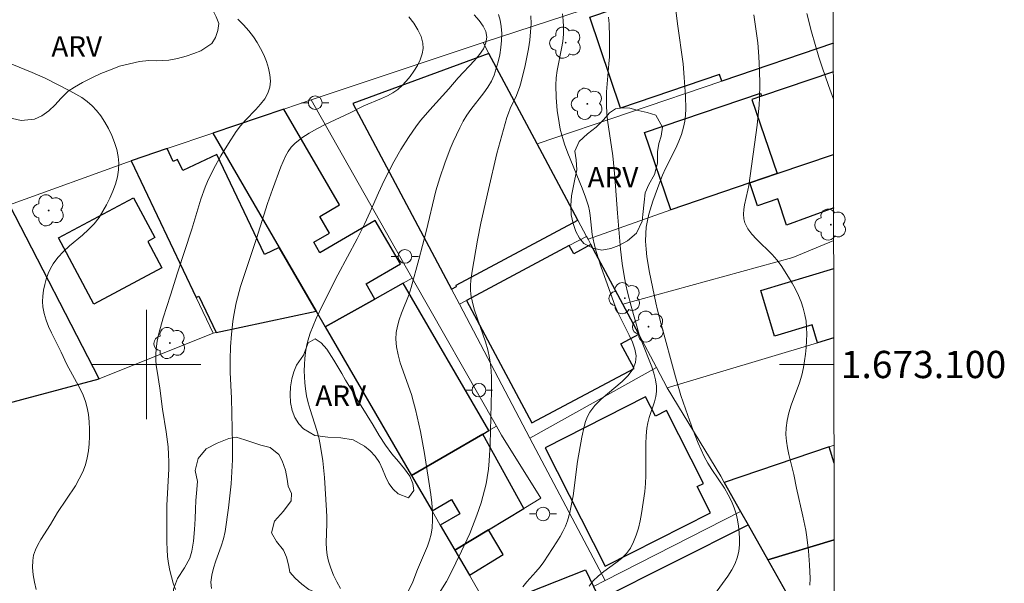
# Model space of a CAD drawing. Units: metres. Extents: x 279252 to 279768, y 1672673 to 1673238.
# Drawn here: x 279691 to 279763, y 1673084 to 1673125 of the extents above; entities that cross this region are included whole.
import ezdxf
from ezdxf.enums import TextEntityAlignment as Align

# ---------------------------------------------------------------- set-up
doc = ezdxf.new("R2010")
doc.units = ezdxf.units.M
doc.header["$MEASUREMENT"] = 0
for name, color, linetype, lineweight, true_color in [('Arvores_Isoladas', 7, 'Continuous', 18, 0x00ff33), ('Curvas_Intermediarias', 7, 'Continuous', 9, 0x783c14), ('Curvas_Mestras', 7, 'Continuous', 20, 0x783c14), ('Topon_Vegetacao', 7, 'Continuous', 9, 0x00ff33), ('Vegetacao', 7, 'Orla8', 9, 0x00ff33)]:
    doc.layers.add(name, color=color, linetype=linetype, lineweight=lineweight, true_color=true_color)
for name, color, linetype, lineweight in [('Cerca', 8, 'Cerca', 20), ('Edificacoes', 7, 'Continuous', 30), ('Malha_Coordenadas', 7, 'Continuous', 15), ('Muro_Grade', 8, 'Continuous', 20), ('Poste', 7, 'Continuous', 9)]:
    doc.layers.add(name, color=color, linetype=linetype, lineweight=lineweight)
doc.styles.add('Arial', font='arial.ttf', dxfattribs={"height": 1.5})
doc.styles.get("Standard").update_dxf_attribs({"font": 'arial.ttf'})
doc.linetypes.add('Cerca', pattern='A,10,0,["X",Standard,S=1,R=0,X=0,Y=-0.5],0.1', length=10.1)
doc.linetypes.add('Orla8', pattern='A,6,-0.5,["V",Standard,S=1,R=0,X=-0.5,Y=-1],-0.5,6,-0.5,["V",Standard,S=1,R=0,X=-0.5,Y=-1],-0.5', length=14)

# ---------------------------------------------------------------- blocks, each defined once
blk = doc.blocks.new('Poste')
at = {"layer": 'Poste'}
for points in [[(-0.5, 0), (-1, 0)], [(0.5, 0), (1, 0)]]:
    blk.add_lwpolyline(points, dxfattribs=at)
blk.add_lwpolyline([(0, 0.5, 1), (0, -0.5, 1)], format="xyb", close=True, dxfattribs=at)
blk = doc.blocks.new('Arvore')
at = {"layer": 'Arvores_Isoladas'}
blk.add_lwpolyline([(-0.718, 0.493, 0.872324), (-0.722, -0.551, 0.862983), (0.284, -0.827, 0.900105), (0.89, 0.029, 0.863155), (0.262, 0.861, 0.882486)], format="xyb", close=True, dxfattribs=at)
blk.add_circle((0, 0), 0.0286, dxfattribs=at)

msp = doc.modelspace()

# ---------------------------------------------------------------- linework, layer by layer
at = {"layer": 'Cerca', "flags": 128}
for points in [[(279712.435, 1673103.91), (279709.729, 1673108.571), (279704.862, 1673116.956)], [(279732.374, 1673109.186), (279738.433, 1673111.349)]]:
    msp.add_lwpolyline(points, dxfattribs=at)
at = {"layer": 'Curvas_Intermediarias', "flags": 128}
for points, elevation in [([(279741.641, 1673083.137), (279742.617, 1673084.487), (279742.908, 1673084.943), (279743.15, 1673085.411), (279743.327, 1673085.898), (279743.419, 1673086.322), (279743.47, 1673086.766), (279743.483, 1673087.223), (279743.462, 1673087.686), (279743.409, 1673088.149), (279743.329, 1673088.607), (279743.223, 1673089.052), (279743.096, 1673089.478), (279742.9, 1673089.973), (279742.654, 1673090.452), (279742.372, 1673090.92), (279741.447, 1673092.303), (279741.157, 1673092.773), (279740.899, 1673093.255), (279740.455, 1673094.238), (279740.051, 1673095.242), (279739.678, 1673096.259), (279739.177, 1673097.728), (279738.78, 1673099.084), (279737.725, 1673102.962), (279737.459, 1673103.994), (279737.34, 1673104.512), (279736.884, 1673106.742), (279736.692, 1673107.889), (279736.629, 1673108.461), (279736.596, 1673109.03), (279736.601, 1673109.596), (279736.645, 1673110.074), (279736.726, 1673110.55), (279736.837, 1673111.026), (279737.127, 1673111.97), (279737.627, 1673113.363), (279737.83, 1673113.874), (279738.062, 1673114.376), (279738.811, 1673115.863), (279739.038, 1673116.363), (279739.232, 1673116.87), (279739.381, 1673117.388), (279739.464, 1673117.83), (279739.514, 1673118.281), (279739.535, 1673118.738), (279739.518, 1673119.665), (279739.428, 1673121.051), (279739.34, 1673122.035), (279738.921, 1673124.979), (279738.591, 1673127.775)], 38), ([(279724.035, 1673125.634), (279724.395, 1673125.225), (279724.687, 1673124.815), (279724.884, 1673124.404), (279724.958, 1673123.995), (279724.891, 1673123.574), (279724.7, 1673123.148), (279724.414, 1673122.72), (279724.058, 1673122.291), (279722.855, 1673121.018), (279722.173, 1673120.207), (279720.783, 1673118.681), (279720.112, 1673117.902), (279719.8, 1673117.494), (279719.212, 1673116.639), (279718.661, 1673115.754), (279718.142, 1673114.849), (279717.421, 1673113.488), (279717.004, 1673112.577), (279716.409, 1673111.195), (279715.989, 1673110.285), (279715.441, 1673109.218), (279714.026, 1673106.573), (279712.958, 1673104.446), (279712.446, 1673103.376), (279712.217, 1673102.834), (279712.014, 1673102.286), (279711.845, 1673101.731), (279711.745, 1673101.308), (279711.67, 1673100.875), (279711.617, 1673100.435), (279711.586, 1673099.991), (279711.576, 1673099.545), (279711.612, 1673098.659), (279711.655, 1673098.224), (279711.74, 1673097.709), (279711.862, 1673097.197), (279712.01, 1673096.689), (279712.5, 1673095.166), (279712.64, 1673094.654), (279712.75, 1673094.138), (279712.924, 1673092.935), (279713.045, 1673091.721), (279713.215, 1673089.285), (279713.231, 1673088.819), (279713.224, 1673088.348), (279713.177, 1673086.933), (279713.193, 1673086.47), (279713.245, 1673086.017), (279713.344, 1673085.576), (279713.515, 1673085.064), (279713.723, 1673084.559), (279713.963, 1673084.061), (279714.228, 1673083.57)], 33), ([(279718.859, 1673082.666), (279719.534, 1673084.069), (279719.877, 1673084.96), (279720.614, 1673086.691), (279720.764, 1673087.127), (279720.878, 1673087.568), (279720.946, 1673088.015), (279720.977, 1673088.621), (279720.966, 1673089.233), (279720.923, 1673089.85), (279720.853, 1673090.469), (279720.388, 1673093.482), (279720.083, 1673095.095), (279719.722, 1673096.696), (279719.593, 1673097.228), (279719.429, 1673097.811), (279718.611, 1673100.131), (279718.447, 1673100.709), (279718.332, 1673101.287), (279718.282, 1673101.866), (279718.309, 1673102.338), (279718.398, 1673102.809), (279718.535, 1673103.28), (279718.705, 1673103.751), (279719.263, 1673105.164), (279719.415, 1673105.637), (279719.978, 1673107.686), (279720.517, 1673109.741), (279721.215, 1673112.721), (279721.502, 1673113.697), (279721.872, 1673114.758), (279722.278, 1673115.81), (279722.496, 1673116.33), (279722.968, 1673117.35), (279723.223, 1673117.849), (279723.483, 1673118.285), (279723.78, 1673118.704), (279724.741, 1673119.925), (279725.034, 1673120.341), (279725.289, 1673120.77), (279725.491, 1673121.221), (279725.651, 1673121.697), (279725.79, 1673122.197), (279725.903, 1673122.711), (279725.987, 1673123.234), (279726.036, 1673123.757), (279726.048, 1673124.273), (279726.017, 1673124.774), (279725.939, 1673125.253), (279725.814, 1673125.655)], 34), ([(279727.585, 1673083.688), (279727.883, 1673084.055), (279728.547, 1673084.791), (279728.862, 1673085.162), (279729.13, 1673085.538), (279730.099, 1673087.005), (279730.328, 1673087.378), (279730.538, 1673087.758), (279730.722, 1673088.148), (279730.873, 1673088.548), (279731.042, 1673089.145), (279731.174, 1673089.755), (279731.277, 1673090.374), (279731.609, 1673092.887), (279731.922, 1673094.677), (279732.082, 1673095.452), (279732.192, 1673095.824), (279732.332, 1673096.179), (279732.51, 1673096.512), (279732.883, 1673097.003), (279733.343, 1673097.462), (279734.874, 1673098.758), (279735.311, 1673099.198), (279735.649, 1673099.66), (279735.852, 1673100.155), (279735.891, 1673100.625), (279735.808, 1673101.118), (279735.634, 1673101.63), (279735.394, 1673102.154), (279734.573, 1673103.753), (279734.359, 1673104.276), (279733.345, 1673107.124), (279732.978, 1673108.272), (279732.815, 1673108.852), (279732.739, 1673109.191), (279732.686, 1673109.536), (279732.543, 1673110.932), (279732.484, 1673111.275), (279732.401, 1673111.612), (279732.186, 1673112.269), (279731.943, 1673112.918), (279730.887, 1673115.493), (279730.654, 1673116.145), (279730.456, 1673116.805), (279730.344, 1673117.254), (279730.249, 1673117.709), (279730.108, 1673118.633), (279730.03, 1673119.564), (279730.014, 1673120.491), (279730.048, 1673121.024), (279730.123, 1673121.558), (279730.44, 1673123.158), (279730.527, 1673123.689), (279730.581, 1673124.219), (279730.586, 1673124.747), (279730.554, 1673125.228), (279730.5, 1673125.716)], 36), ([(279748.634, 1673083.813), (279748.646, 1673084.314), (279748.614, 1673085.322), (279748.528, 1673086.33), (279748.41, 1673087.33), (279748.332, 1673087.849), (279748.129, 1673088.881), (279747.657, 1673090.937), (279747.45, 1673091.939), (279747.092, 1673093.404), (279746.991, 1673093.892), (279746.916, 1673094.379), (279746.878, 1673094.864), (279746.886, 1673095.345), (279746.962, 1673095.904), (279747.096, 1673096.459), (279747.272, 1673097.01), (279747.872, 1673098.665), (279748.04, 1673099.222), (279748.163, 1673099.784), (279748.307, 1673100.748), (279748.361, 1673101.239), (279748.398, 1673101.731), (279748.412, 1673102.221), (279748.4, 1673102.706), (279748.356, 1673103.184), (279748.275, 1673103.649), (279748.151, 1673104.123), (279747.988, 1673104.593), (279747.793, 1673105.057), (279747.572, 1673105.515), (279747.33, 1673105.965), (279747.072, 1673106.407), (279746.532, 1673107.261), (279746.225, 1673107.672), (279745.871, 1673108.062), (279744.728, 1673109.179), (279744.385, 1673109.559), (279744.094, 1673109.957), (279743.874, 1673110.38), (279743.789, 1673110.686), (279743.767, 1673111.012), (279743.792, 1673111.352), (279743.851, 1673111.704), (279744.094, 1673112.775), (279744.15, 1673113.122), (279744.766, 1673117.55), (279744.911, 1673119.029), (279744.94, 1673119.533), (279744.964, 1673120.546), (279744.948, 1673121.56), (279744.897, 1673122.573), (279744.816, 1673123.59), (279744.759, 1673124.102), (279744.539, 1673125.635)], 39), ([(279702.132, 1673083.507), (279701.975, 1673083.97), (279701.84, 1673084.433), (279701.724, 1673084.886), (279701.621, 1673085.398), (279701.553, 1673085.918), (279701.513, 1673086.447), (279701.494, 1673086.981), (279701.502, 1673089.659), (279701.637, 1673092.339), (279701.644, 1673092.873), (279701.629, 1673093.407), (279701.588, 1673093.963), (279701.454, 1673095.073), (279701.194, 1673096.734), (279700.983, 1673098.257), (279700.783, 1673099.503), (279700.73, 1673099.918), (279700.697, 1673100.331), (279700.69, 1673100.742), (279700.717, 1673101.149), (279700.802, 1673101.718), (279700.92, 1673102.284), (279701.228, 1673103.411), (279701.767, 1673105.092), (279702.27, 1673106.724), (279703.324, 1673109.929), (279703.994, 1673112.13), (279704.302, 1673112.993), (279704.481, 1673113.413), (279704.947, 1673114.361), (279705.461, 1673115.289), (279706.012, 1673116.197), (279706.586, 1673117.087), (279706.897, 1673117.503), (279707.256, 1673117.905), (279708.017, 1673118.691), (279708.372, 1673119.085), (279708.678, 1673119.487), (279708.912, 1673119.901), (279709.05, 1673120.335), (279709.087, 1673120.775), (279709.052, 1673121.244), (279708.953, 1673121.73), (279708.801, 1673122.222), (279708.606, 1673122.708), (279708.377, 1673123.177), (279708.124, 1673123.619), (279707.857, 1673124.021), (279707.508, 1673124.469), (279707.117, 1673124.9), (279706.693, 1673125.312)], 31), ([(279704.768, 1673083.58), (279704.736, 1673084.051), (279704.796, 1673084.547), (279704.923, 1673085.065), (279705.095, 1673085.597), (279705.482, 1673086.683), (279705.651, 1673087.226), (279705.772, 1673087.761), (279706.028, 1673089.501), (279706.204, 1673091.253), (279706.305, 1673093.002), (279706.317, 1673094.163), (279706.248, 1673097.539), (279706.154, 1673099.424), (279706.136, 1673100.365), (279706.17, 1673101.298), (279706.235, 1673102.226), (279706.337, 1673103.151), (279706.405, 1673103.61), (279706.582, 1673104.519), (279706.9, 1673105.71), (279707.28, 1673106.889), (279708.082, 1673109.236), (279708.888, 1673111.814), (279709.241, 1673112.833), (279709.867, 1673114.502), (279710.022, 1673114.89), (279710.195, 1673115.263), (279710.391, 1673115.613), (279710.62, 1673115.931), (279710.886, 1673116.21), (279711.385, 1673116.607), (279711.928, 1673116.962), (279712.503, 1673117.286), (279713.102, 1673117.586), (279714.941, 1673118.445), (279715.947, 1673118.953), (279717.243, 1673119.504), (279717.663, 1673119.698), (279718.062, 1673119.913), (279718.429, 1673120.159), (279718.756, 1673120.444), (279719.049, 1673120.762), (279719.34, 1673121.122), (279719.617, 1673121.514), (279719.864, 1673121.926), (279720.067, 1673122.348), (279720.212, 1673122.768), (279720.285, 1673123.175), (279720.271, 1673123.559), (279720.138, 1673124.046), (279719.91, 1673124.531), (279719.607, 1673125.014), (279719.247, 1673125.49)], 32), ([(279733.882, 1673125.463), (279733.917, 1673124.985), (279733.937, 1673124.018), (279733.937, 1673122.548), (279733.91, 1673122.036), (279733.738, 1673119.987), (279733.717, 1673119.475), (279733.721, 1673118.964), (279733.753, 1673118.44), (279733.805, 1673117.917), (279734.183, 1673115.303), (279734.245, 1673114.779), (279734.339, 1673113.729), (279734.533, 1673111.101), (279734.761, 1673108.457), (279734.875, 1673107.402), (279735.036, 1673106.355), (279735.141, 1673105.831), (279735.26, 1673105.308), (279735.529, 1673104.269), (279736.131, 1673102.206), (279736.29, 1673101.727), (279737.049, 1673099.83), (279737.207, 1673099.355), (279737.326, 1673098.878), (279737.395, 1673098.399), (279737.392, 1673098.022), (279737.335, 1673097.643), (279737.237, 1673097.264), (279736.857, 1673096.116), (279736.753, 1673095.73), (279736.686, 1673095.343), (279736.638, 1673094.766), (279736.617, 1673094.185), (279736.623, 1673092.434), (279736.616, 1673091.852), (279736.587, 1673091.273), (279736.527, 1673090.698), (279736.294, 1673089.077), (279736.191, 1673088.537), (279736.065, 1673088.007), (279735.91, 1673087.493), (279735.717, 1673087.004), (279735.482, 1673086.543), (279735.189, 1673086.142), (279734.823, 1673085.782), (279734.408, 1673085.45), (279733.532, 1673084.817), (279733.119, 1673084.487), (279732.755, 1673084.131), (279732.466, 1673083.735)], 37)]:
    msp.add_lwpolyline(points, dxfattribs=dict(at, elevation=elevation))
at = {"layer": 'Curvas_Mestras', "flags": 128}
for points, elevation in [([(279748.415, 1673125.728), (279748.76, 1673124.401), (279749.298, 1673122.543), (279749.535, 1673121.806), (279750.008, 1673120.448), (279750.368, 1673119.458), (279750.369, 1673119.456)], 40), ([(279728.175, 1673125.572), (279728.195, 1673124.981), (279728.168, 1673124.379), (279728.104, 1673123.769), (279728.008, 1673123.154), (279727.756, 1673121.924), (279727.472, 1673120.717), (279727.377, 1673120.381), (279727.119, 1673119.727), (279726.672, 1673118.76), (279726.538, 1673118.434), (279726.423, 1673118.101), (279726.046, 1673116.796), (279725.701, 1673115.481), (279725.069, 1673112.834), (279724.525, 1673110.357), (279724.28, 1673109.112), (279723.87, 1673106.841), (279723.773, 1673106.154), (279723.75, 1673105.813), (279723.751, 1673105.474), (279723.783, 1673105.139), (279723.898, 1673104.553), (279724.057, 1673103.972), (279724.853, 1673101.662), (279725.022, 1673101.08), (279725.149, 1673100.491), (279725.218, 1673100.015), (279725.263, 1673099.534), (279725.287, 1673099.05), (279725.294, 1673098.075), (279725.21, 1673094.158), (279725.136, 1673092.935), (279725.073, 1673092.327), (279724.989, 1673091.725), (279724.903, 1673091.255), (279724.796, 1673090.788), (279724.534, 1673089.863), (279724.224, 1673088.949), (279723.71, 1673087.608), (279723.111, 1673086.312), (279722.266, 1673084.603), (279721.989, 1673084.08), (279720.965, 1673082.447)], 35), ([(279691.915, 1673083.507), (279691.791, 1673084.048), (279691.706, 1673084.587), (279691.665, 1673085.117), (279691.674, 1673085.631), (279691.737, 1673086.022), (279691.865, 1673086.406), (279692.043, 1673086.785), (279692.257, 1673087.16), (279692.973, 1673088.27), (279693.487, 1673089.141), (279694.795, 1673091.106), (279695.085, 1673091.607), (279695.334, 1673092.12), (279695.528, 1673092.649), (279695.657, 1673093.146), (279695.751, 1673093.661), (279695.813, 1673094.19), (279695.842, 1673094.726), (279695.84, 1673095.264), (279695.808, 1673095.797), (279695.748, 1673096.321), (279695.661, 1673096.829), (279695.537, 1673097.298), (279695.363, 1673097.757), (279695.152, 1673098.208), (279694.176, 1673099.988), (279693.743, 1673100.907), (279693.039, 1673102.312), (279692.826, 1673102.783), (279692.643, 1673103.257), (279692.504, 1673103.734), (279692.418, 1673104.215), (279692.395, 1673104.611), (279692.41, 1673105.021), (279692.461, 1673105.438), (279692.546, 1673105.855), (279692.662, 1673106.266), (279692.808, 1673106.664), (279692.981, 1673107.041), (279693.178, 1673107.39), (279693.521, 1673107.856), (279693.927, 1673108.286), (279694.374, 1673108.693), (279695.313, 1673109.482), (279695.765, 1673109.889), (279696.178, 1673110.319), (279696.533, 1673110.786), (279696.812, 1673111.234), (279697.081, 1673111.71), (279697.33, 1673112.205), (279697.552, 1673112.715), (279697.736, 1673113.232), (279697.875, 1673113.75), (279697.96, 1673114.262), (279697.982, 1673114.762), (279697.938, 1673115.26), (279697.833, 1673115.77), (279697.675, 1673116.286), (279697.471, 1673116.797), (279697.228, 1673117.295), (279696.955, 1673117.773), (279696.658, 1673118.22), (279696.345, 1673118.63), (279696.023, 1673118.974), (279695.658, 1673119.284), (279695.259, 1673119.567), (279694.834, 1673119.828), (279694.393, 1673120.073), (279692.587, 1673120.999), (279691.618, 1673121.418), (279690.147, 1673122.013)], 30)]:
    msp.add_lwpolyline(points, dxfattribs=dict(at, elevation=elevation))
at = {"layer": 'Edificacoes', "flags": 128}
for points in [[(279750.361, 1673123.557), (279742.181, 1673120.778), (279742.019, 1673121.256), (279734.765, 1673118.792), (279732.498, 1673125.463), (279750.347, 1673131.528)], [(279750.365, 1673121.452), (279745.09, 1673119.662), (279744.388, 1673119.424), (279746.23, 1673113.995)], [(279750.384, 1673111.492), (279746.934, 1673110.224), (279746.284, 1673112.139), (279744.807, 1673111.638), (279744.236, 1673113.318), (279746.23, 1673113.995), (279750.376, 1673115.401)], [(279746.23, 1673113.995), (279750.376, 1673115.401)], [(279750.401, 1673101.951), (279749.202, 1673101.592), (279748.81, 1673102.901), (279746.036, 1673102.07), (279745.032, 1673105.42), (279750.392, 1673107.026)], [(279750.418, 1673092.761), (279750.055, 1673093.957), (279742.362, 1673091.341), (279743.557, 1673089.221), (279744.112, 1673088.235)], [(279744.112, 1673088.235), (279745.555, 1673085.676), (279750.428, 1673087.154)], [(279750.428, 1673087.154), (279745.555, 1673085.676)], [(279745.555, 1673085.676), (279749.302, 1673079.03), (279750.443, 1673079.365)]]:
    msp.add_lwpolyline(points, dxfattribs=at)
for points in [[(279731.634, 1673110.572), (279728.643, 1673116.178), (279725.106, 1673122.807), (279715.135, 1673119.144), (279722.361, 1673105.523), (279722.74, 1673105.727), (279722.699, 1673105.804)], [(279746.23, 1673113.995), (279744.236, 1673113.318), (279738.433, 1673111.349), (279736.51, 1673117.017), (279745.009, 1673119.901), (279745.09, 1673119.662), (279744.388, 1673119.424)], [(279704.862, 1673116.956), (279709.729, 1673108.571), (279712.435, 1673103.91), (279713.109, 1673102.75), (279716.752, 1673104.794), (279716.105, 1673105.908), (279718.628, 1673107.373), (279716.78, 1673110.556), (279712.714, 1673108.195), (279712.268, 1673108.964), (279713.422, 1673109.634), (279712.712, 1673110.859), (279714.158, 1673111.698), (279710.083, 1673118.718)], [(279698.89, 1673114.94), (279703.652, 1673104.923), (279703.856, 1673105.02), (279705.121, 1673102.357), (279712.435, 1673103.91), (279709.729, 1673108.571), (279708.658, 1673108.062), (279705.169, 1673115.402), (279702.682, 1673114.22), (279702.291, 1673115.041), (279701.971, 1673114.889), (279701.524, 1673115.829)], [(279696.159, 1673104.418), (279693.55, 1673109.276), (279699.046, 1673112.228), (279700.617, 1673109.303), (279700.105, 1673109.028), (279701.143, 1673107.095)], [(279696.532, 1673098.951), (279689.959, 1673111.709), (279684.368, 1673110.018), (279681.484, 1673111.363), (279672.311, 1673106.637), (279665.958, 1673101.235), (279672.126, 1673092.318), (279672.782, 1673092.501), (279681.857, 1673095.034), (279681.565, 1673096.371), (279687.669, 1673097.82), (279688.022, 1673096.679)], [(279736.09, 1673102.222), (279734.92, 1673104.414), (279732.582, 1673108.796), (279731.322, 1673108.124), (279731.003, 1673108.722), (279723.466, 1673104.701), (279728.261, 1673095.713), (279735.753, 1673099.71), (279734.784, 1673101.525)], [(279713.109, 1673102.75), (279719.429, 1673091.864), (279724.655, 1673094.898), (279725.106, 1673095.16), (279718.834, 1673105.962), (279716.752, 1673104.794)], [(279729.233, 1673093.892), (279733.641, 1673085.204), (279741.349, 1673089.115), (279740.368, 1673091.048), (279740.827, 1673091.281), (279738.12, 1673096.616), (279737.313, 1673096.206), (279736.593, 1673097.625)], [(279727.673, 1673089.45), (279724.655, 1673094.898), (279719.429, 1673091.864), (279720.94, 1673089.261), (279722.372, 1673090.093), (279722.978, 1673089.05), (279721.545, 1673088.218), (279722.603, 1673086.396), (279725.071, 1673087.882)], [(279733.211, 1673082.764), (279744.112, 1673088.235), (279745.555, 1673085.676), (279749.302, 1673079.03), (279747.839, 1673078.576), (279746.895, 1673080.19), (279744.438, 1673079.056), (279745.03, 1673077.705), (279739.789, 1673076.08), (279738.873, 1673077.588), (279736.15, 1673076.278)], [(279725.071, 1673087.882), (279722.603, 1673086.396), (279723.678, 1673084.545), (279726.159, 1673086.076)], [(279733.211, 1673082.764), (279736.15, 1673076.278), (279736.677, 1673075.115), (279732.016, 1673073.67), (279731.331, 1673076.046), (279729.614, 1673075.502), (279727.424, 1673081.518), (279726.93, 1673082.875), (279732.185, 1673084.94), (279732.778, 1673083.719)]]:
    msp.add_lwpolyline(points, close=True, dxfattribs=at)
at = {"layer": 'Malha_Coordenadas', "flags": 128}
msp.add_lwpolyline([(279268.019, 1673232.575), (279750.16, 1673233.471), (279751.177, 1672679.204), (279269.061, 1672678.308), (279268.019, 1673232.575)], close=True, dxfattribs=at)
at = {"layer": 'Malha_Coordenadas', "linetype": 'Continuous', "flags": 128}
msp.add_lwpolyline([(279750.16, 1673233.471), (279751.177, 1672679.204)], dxfattribs=at)
at = {"layer": 'Malha_Coordenadas', "flags": 128}
for points in [[(279700, 1673104), (279700, 1673096)], [(279704, 1673100), (279696, 1673100)], [(279750.405, 1673100), (279746.405, 1673100)]]:
    msp.add_lwpolyline(points, dxfattribs=at)
at = {"layer": 'Muro_Grade', "flags": 128}
for points in [[(279724.676, 1673123.613), (279741.677, 1673129.171), (279750.347, 1673131.585)], [(279724.676, 1673123.613), (279712.088, 1673119.395)], [(279732.016, 1673073.67), (279736.677, 1673075.115), (279739.789, 1673076.08), (279745.03, 1673077.705), (279747.839, 1673078.576), (279749.302, 1673079.03), (279745.555, 1673085.676), (279744.112, 1673088.235), (279743.557, 1673089.221), (279742.362, 1673091.341), (279742.099, 1673091.806), (279738.187, 1673098.291), (279737.392, 1673099.78), (279736.09, 1673102.222), (279734.92, 1673104.414), (279732.582, 1673108.796), (279732.374, 1673109.186), (279732.263, 1673109.394), (279731.634, 1673110.572), (279728.643, 1673116.178), (279725.106, 1673122.807), (279724.676, 1673123.613)], [(279750.361, 1673123.557), (279742.181, 1673120.778), (279728.643, 1673116.178)], [(279719.479, 1673106.324), (279712.088, 1673119.395), (279710.083, 1673118.718), (279704.862, 1673116.956), (279701.524, 1673115.829), (279698.89, 1673114.94)], [(279712.435, 1673103.91), (279705.121, 1673102.357), (279704.895, 1673102.308), (279696.532, 1673098.951), (279689.959, 1673111.709), (279698.89, 1673114.94)], [(279698.89, 1673114.94), (279703.652, 1673104.923), (279704.895, 1673102.308)], [(279738.433, 1673111.349), (279744.236, 1673113.318), (279746.23, 1673113.995), (279750.376, 1673115.401)], [(279722.942, 1673104.421), (279723.466, 1673104.701), (279731.003, 1673108.722), (279732.263, 1673109.394)], [(279750.388, 1673109.089), (279747.383, 1673107.835), (279734.92, 1673104.414)], [(279719.479, 1673106.324), (279718.834, 1673105.962), (279716.752, 1673104.794), (279713.109, 1673102.75)], [(279728.923, 1673090.202), (279726.028, 1673094.83), (279725.657, 1673095.48), (279719.479, 1673106.324)], [(279733.634, 1673084.156), (279728.118, 1673094.61), (279722.942, 1673104.421), (279722.361, 1673105.523)], [(279724.743, 1673082.71), (279723.678, 1673084.545), (279722.603, 1673086.396), (279721.545, 1673088.218), (279720.94, 1673089.261), (279719.429, 1673091.864), (279713.109, 1673102.75), (279712.435, 1673103.91)], [(279750.401, 1673101.951), (279749.202, 1673101.592), (279738.187, 1673098.291)], [(279737.392, 1673099.78), (279728.118, 1673094.61)], [(279696.532, 1673098.951), (279688.022, 1673096.679), (279681.857, 1673095.034), (279672.782, 1673092.501), (279672.126, 1673092.318)], [(279719.429, 1673091.864), (279724.655, 1673094.898), (279725.106, 1673095.16), (279725.657, 1673095.48)], [(279742.362, 1673091.341), (279750.055, 1673093.957), (279750.416, 1673094.079)], [(279728.923, 1673090.202), (279727.673, 1673089.45), (279725.071, 1673087.882), (279722.603, 1673086.396)], [(279743.557, 1673089.221), (279733.634, 1673084.156), (279732.778, 1673083.719)], [(279750.428, 1673087.154), (279745.555, 1673085.676)]]:
    msp.add_lwpolyline(points, dxfattribs=at)
at = {"layer": 'Vegetacao', "flags": 128}
for points in [[(279684.855, 1673123.323), (279684.411, 1673123.657), (279683.837, 1673124.271), (279683.361, 1673125.115), (279683.209, 1673125.614), (279683.113, 1673126.146), (279683.069, 1673126.738), (279683.081, 1673127.311), (279683.124, 1673127.853), (279683.124, 1673128.362), (279683.158, 1673128.862), (279683.288, 1673129.505), (279683.548, 1673130.155), (279683.92, 1673130.703), (279684.373, 1673131.143), (279684.879, 1673131.446), (279685.438, 1673131.631), (279686.005, 1673131.743), (279686.781, 1673132.113), (279686.694, 1673132.788), (279686.911, 1673133.393), (279687.336, 1673134.078), (279688.059, 1673134.534), (279688.931, 1673134.786), (279689.433, 1673134.908), (279690.386, 1673135.103), (279691.258, 1673134.769), (279691.64, 1673134.276), (279691.913, 1673133.64), (279692.112, 1673132.939), (279692.234, 1673132.261), (279692.383, 1673131.644), (279692.715, 1673130.883), (279693.218, 1673130.597), (279693.932, 1673130.451), (279694.692, 1673130.862), (279695.046, 1673131.277), (279695.371, 1673131.917), (279695.467, 1673132.353), (279695.433, 1673132.821), (279695.256, 1673133.302), (279694.958, 1673133.779), (279694.594, 1673134.215), (279694.185, 1673134.597), (279693.781, 1673134.96), (279693.141, 1673135.742), (279692.793, 1673136.455), (279692.557, 1673136.901), (279692.396, 1673137.385), (279692.464, 1673138.372), (279693.056, 1673139.089), (279693.978, 1673139.328), (279694.524, 1673139.265), (279695.058, 1673139.138), (279695.61, 1673138.878), (279696.132, 1673138.572), (279696.635, 1673138.235), (279697.119, 1673137.917), (279697.882, 1673137.975), (279697.367, 1673138.784), (279696.767, 1673139.449), (279696.435, 1673140.114), (279696.435, 1673140.897), (279696.627, 1673141.553), (279697.049, 1673141.91), (279697.604, 1673142.175), (279698.265, 1673142.332), (279698.923, 1673142.51), (279699.646, 1673142.667), (279700.35, 1673142.83), (279701.083, 1673142.92), (279701.728, 1673143.048), (279702.656, 1673143.179), (279703.398, 1673143.355), (279703.782, 1673143.725), (279704.173, 1673144.139), (279704.564, 1673144.528), (279705.327, 1673145.019), (279706.196, 1673144.981), (279706.879, 1673145.059), (279707.183, 1673145.498), (279707.089, 1673146.281), (279707.188, 1673147.211), (279707.362, 1673147.708), (279707.563, 1673148.202), (279707.712, 1673148.692), (279707.578, 1673149.498), (279706.945, 1673149.917), (279706.15, 1673149.968), (279705.368, 1673149.496), (279704.612, 1673148.986), (279703.78, 1673148.705), (279703.122, 1673148.271), (279702.725, 1673147.57), (279702.558, 1673147.092), (279702.375, 1673146.567), (279702.13, 1673146.029), (279701.497, 1673145.226), (279701.057, 1673144.837), (279700.288, 1673144.416), (279699.803, 1673144.288), (279699.301, 1673144.243), (279698.798, 1673144.223), (279698.292, 1673144.233), (279697.761, 1673144.293), (279697.225, 1673144.391), (279696.7, 1673144.553), (279695.856, 1673144.985), (279695.25, 1673145.351), (279694.816, 1673145.611), (279694.033, 1673146.209), (279693.462, 1673146.96), (279693.288, 1673147.469), (279693.201, 1673148.017), (279693.151, 1673148.59), (279693.157, 1673149.195), (279693.194, 1673149.819), (279693.28, 1673150.431), (279693.351, 1673151.345), (279693.432, 1673151.95), (279693.643, 1673152.548), (279693.922, 1673153.026), (279694.502, 1673153.781), (279694.632, 1673154.59), (279694.541, 1673155.549), (279694.708, 1673156.536), (279694.987, 1673157.345), (279695.688, 1673157.95), (279696.564, 1673157.945), (279697.454, 1673157.694), (279698.103, 1673157.895), (279698.338, 1673158.647), (279698.108, 1673159.29), (279697.413, 1673159.455), (279696.47, 1673159.352), (279695.505, 1673159.17), (279694.819, 1673159.453), (279694.691, 1673160.175), (279695.023, 1673160.924), (279695.513, 1673161.389), (279696.062, 1673161.291), (279696.668, 1673160.696), (279697.025, 1673160.381), (279697.729, 1673160.149), (279698.393, 1673160.271), (279698.669, 1673160.733), (279698.356, 1673161.379), (279698.051, 1673162.187), (279698.147, 1673162.974), (279698.342, 1673163.627), (279698.451, 1673164.101), (279698.519, 1673164.592), (279698.528, 1673165.098), (279698.456, 1673165.636), (279698.276, 1673166.133), (279697.875, 1673166.779), (279697.884, 1673167.642), (279698.371, 1673168.308), (279698.964, 1673168.611), (279699.529, 1673168.375), (279700.193, 1673167.809), (279700.879, 1673167.265), (279701.649, 1673167.05), (279701.85, 1673167.511), (279701.751, 1673167.983), (279701.809, 1673168.705), (279702.275, 1673169.394), (279702.997, 1673169.996), (279703.326, 1673170.417), (279703.518, 1673171.035), (279703.499, 1673171.729), (279703.549, 1673172.315), (279703.549, 1673172.9), (279703.443, 1673173.416), (279703.241, 1673173.884), (279703.026, 1673174.39), (279702.871, 1673174.97), (279702.846, 1673175.632), (279702.964, 1673176.288), (279703.227, 1673176.922), (279703.627, 1673177.53), (279704.136, 1673178.104), (279704.694, 1673178.677), (279705.29, 1673179.175), (279706.09, 1673179.819), (279706.285, 1673180.529), (279706.521, 1673181.064), (279707.21, 1673181.822), (279708.041, 1673181.989), (279708.901, 1673181.712), (279709.637, 1673181.232), (279710.366, 1673181.039), (279711.135, 1673181.415), (279711.511, 1673181.884), (279711.846, 1673182.495), (279712.075, 1673183.419), (279712.093, 1673183.986), (279711.907, 1673184.915), (279711.506, 1673185.485), (279711.248, 1673186.226), (279711.254, 1673187.086), (279711.567, 1673187.796), (279712.001, 1673188.427), (279712.423, 1673188.969), (279712.885, 1673189.527), (279713.549, 1673190.158), (279713.952, 1673190.457), (279714.833, 1673190.929), (279715.336, 1673191.025), (279715.857, 1673191.013), (279716.36, 1673190.956), (279716.906, 1673190.829), (279717.422, 1673190.76), (279717.959, 1673190.649), (279718.75, 1673190.379), (279719.47, 1673189.806), (279720.042, 1673189.068), (279720.321, 1673188.553), (279720.548, 1673187.989), (279720.719, 1673187.356), (279720.902, 1673186.665), (279721.08, 1673185.968), (279721.279, 1673185.28), (279721.502, 1673184.593), (279721.776, 1673183.88), (279722.204, 1673182.944), (279722.465, 1673182.486), (279722.723, 1673181.814), (279723.08, 1673180.945), (279723.469, 1673180.121), (279723.91, 1673179.351), (279724.422, 1673178.654), (279724.962, 1673178.017), (279725.646, 1673177.107), (279725.919, 1673176.649), (279726.167, 1673176.082), (279726.49, 1673175.503), (279726.919, 1673175.077), (279727.409, 1673174.816), (279727.912, 1673174.709), (279728.455, 1673174.604), (279728.93, 1673174.416), (279729.43, 1673173.987), (279729.896, 1673173.427), (279730.309, 1673172.851), (279730.647, 1673172.281), (279731.085, 1673171.623), (279731.607, 1673170.732), (279732.231, 1673169.748), (279732.818, 1673168.79), (279733.343, 1673167.903), (279733.747, 1673167.12), (279734.064, 1673166.534), (279734.415, 1673165.85), (279734.762, 1673165.379), (279735.2, 1673164.898), (279735.7, 1673164.393), (279736.203, 1673163.89), (279736.722, 1673163.397), (279737.172, 1673162.987), (279737.554, 1673162.57), (279737.867, 1673162.108), (279738.187, 1673161.609), (279738.69, 1673160.89), (279738.827, 1673160.355), (279738.545, 1673159.568), (279738.384, 1673158.791), (279738.825, 1673158.174), (279739.384, 1673157.728), (279739.843, 1673157.079), (279739.828, 1673156.407), (279739.53, 1673155.923), (279739.251, 1673155.382), (279739.028, 1673154.821), (279738.706, 1673153.827), (279738.712, 1673153.311), (279738.843, 1673152.77), (279739.023, 1673152.255), (279739.284, 1673151.745), (279739.588, 1673151.243), (279740.06, 1673150.364), (279740.321, 1673149.855), (279740.452, 1673149.276), (279740.521, 1673148.632), (279740.428, 1673148.11), (279740.012, 1673147.231), (279739.42, 1673146.54), (279739.113, 1673146.128), (279738.846, 1673145.702), (279738.272, 1673145.144), (279738.136, 1673144.59), (279738.419, 1673143.81), (279739.282, 1673143.626), (279739.744, 1673143.776), (279740.209, 1673144.012), (279740.684, 1673144.251), (279741.205, 1673144.43), (279741.723, 1673144.542), (279742.341, 1673144.514), (279742.968, 1673144.432), (279743.604, 1673144.27), (279744.259, 1673144.012), (279744.818, 1673143.707), (279745.277, 1673143.338), (279745.926, 1673142.629), (279746.237, 1673142.196), (279746.609, 1673141.789), (279747.041, 1673141.512), (279747.833, 1673140.918), (279748.097, 1673140.386), (279748.267, 1673139.784), (279748.364, 1673139.055), (279748.402, 1673138.221), (279748.312, 1673137.486), (279748.256, 1673136.893), (279748.095, 1673136.294), (279747.881, 1673135.635), (279747.633, 1673135.017), (279747.299, 1673134.482), (279746.855, 1673134.001), (279746.321, 1673133.567), (279745.713, 1673133.236), (279745.108, 1673133.015), (279744.205, 1673132.833), (279743.504, 1673132.724), (279742.921, 1673132.635), (279742.312, 1673132.564), (279741.704, 1673132.525), (279741.102, 1673132.486), (279740.503, 1673132.457), (279739.917, 1673132.428), (279739.339, 1673132.402), (279738.75, 1673132.363), (279738.135, 1673132.293), (279737.509, 1673132.184), (279736.876, 1673132.069), (279736.28, 1673131.992), (279735.765, 1673131.934), (279735.327, 1673131.905), (279734.914, 1673131.799), (279734.412, 1673131.627), (279733.803, 1673131.474), (279733.118, 1673131.323), (279732.392, 1673131.125), (279731.656, 1673130.873), (279730.955, 1673130.548), (279730.328, 1673130.184), (279729.851, 1673129.757), (279729.525, 1673129.327), (279729.311, 1673128.935), (279729.063, 1673128.311), (279728.834, 1673127.82), (279728.316, 1673127.371), (279727.558, 1673127.09), (279726.776, 1673127.064), (279725.895, 1673127.381), (279725.445, 1673127.645), (279725.013, 1673127.954), (279724.318, 1673128.482), (279723.883, 1673128.838), (279723.467, 1673129.252), (279723.088, 1673129.652), (279722.405, 1673130.276), (279721.788, 1673130.641), (279721.325, 1673130.899), (279720.853, 1673131.421), (279720.543, 1673131.943), (279720.617, 1673132.452), (279721.3, 1673132.542), (279721.579, 1673133.02), (279721.463, 1673133.768), (279721.293, 1673134.319), (279721.1, 1673134.866), (279720.892, 1673135.385), (279720.603, 1673136.095), (279720.267, 1673136.878), (279719.916, 1673137.683), (279719.587, 1673138.511), (279719.32, 1673139.351), (279719.108, 1673140.179), (279718.919, 1673140.971), (279718.741, 1673141.764), (279718.561, 1673142.471), (279718.362, 1673143.146), (279718.02, 1673143.61), (279717.614, 1673144.186), (279717.232, 1673144.8), (279716.964, 1673145.392), (279716.859, 1673145.972), (279716.942, 1673146.554), (279717.15, 1673147.118), (279717.435, 1673147.685), (279717.702, 1673148.259), (279717.832, 1673148.806), (279717.366, 1673149.602), (279716.863, 1673149.812), (279716.292, 1673149.964), (279715.696, 1673150.18), (279715.119, 1673150.453), (279714.11, 1673150.831), (279713.353, 1673150.652), (279713.155, 1673149.792), (279713.506, 1673149.006), (279714.018, 1673148.348), (279714.459, 1673147.616), (279714.593, 1673146.727), (279714.913, 1673146.107), (279715.199, 1673145.381), (279715.373, 1673144.885), (279715.513, 1673144.347), (279715.541, 1673143.758), (279715.495, 1673143.079), (279715.52, 1673142.15), (279715.954, 1673141.844), (279716.339, 1673141.552), (279716.594, 1673141.062), (279716.765, 1673140.613), (279716.827, 1673140.103), (279716.849, 1673139.54), (279716.735, 1673138.951), (279716.574, 1673138.307), (279716.329, 1673137.654), (279716.115, 1673136.989), (279715.96, 1673136.46), (279715.749, 1673135.938), (279715.65, 1673134.957), (279715.862, 1673134.282), (279715.977, 1673133.566), (279715.931, 1673133.04), (279715.794, 1673132.48), (279715.701, 1673132.015), (279715.46, 1673131.461), (279715.261, 1673130.709), (279714.985, 1673130.094), (279714.678, 1673129.511), (279713.887, 1673129.202), (279713.223, 1673128.73), (279712.41, 1673128.398), (279711.914, 1673128.359), (279711.361, 1673128.416), (279710.8, 1673128.584), (279709.862, 1673129.08), (279709.12, 1673129.28), (279708.463, 1673129.19), (279707.758, 1673129.021), (279707.041, 1673128.832), (279706.337, 1673128.65), (279705.66, 1673128.497), (279705.08, 1673128.34), (279704.612, 1673128.069), (279704.14, 1673127.266), (279704.342, 1673126.62), (279704.771, 1673126.175), (279705.113, 1673125.487), (279705.311, 1673125.004), (279705.246, 1673124.491), (279705.057, 1673123.965), (279704.788, 1673123.535), (279703.993, 1673122.993), (279703.481, 1673122.792), (279702.914, 1673122.604), (279702.271, 1673122.428), (279701.644, 1673122.319), (279700.726, 1673122.268), (279700.189, 1673122.277), (279699.494, 1673122.206), (279698.755, 1673122.053), (279698.039, 1673121.864), (279697.362, 1673121.615), (279696.673, 1673121.341), (279695.991, 1673121.022), (279695.324, 1673120.68), (279694.737, 1673120.345), (279694.278, 1673120.039), (279693.738, 1673119.51), (279693.323, 1673119.032), (279692.845, 1673118.592), (279692.33, 1673118.229), (279691.803, 1673117.98), (279690.816, 1673117.884), (279689.872, 1673118.112), (279688.882, 1673118.312), (279688.022, 1673118.531), (279687.47, 1673119.033), (279687.271, 1673119.759), (279687.044, 1673120.456), (279686.64, 1673121.055), (279686.116, 1673121.605), (279685.659, 1673122.276), (279685.572, 1673123.021), (279685.745, 1673123.607)], [(279737.582, 1673117.84), (279737.824, 1673117.4), (279737.738, 1673116.736), (279737.553, 1673116.199), (279737.467, 1673115.599), (279737.471, 1673114.759), (279737.239, 1673113.919), (279736.825, 1673113.197), (279736.565, 1673112.584), (279736.479, 1673111.894), (279736.399, 1673111.007), (279736.335, 1673110.505), (279735.923, 1673109.633), (279735.267, 1673109.058), (279734.635, 1673108.725), (279734.037, 1673108.492), (279733.389, 1673108.386), (279732.757, 1673108.538), (279732.068, 1673108.863), (279731.751, 1673109.253), (279731.49, 1673109.751), (279731.285, 1673110.344), (279731.148, 1673110.983), (279731.11, 1673111.647), (279731.153, 1673112.356), (279731.378, 1673113.457), (279731.563, 1673114.262), (279731.506, 1673114.996), (279731.403, 1673115.651), (279731.725, 1673116.353), (279732.329, 1673116.919), (279732.979, 1673117.399), (279733.512, 1673117.948), (279733.945, 1673118.447), (279734.385, 1673118.747), (279734.906, 1673118.824), (279735.433, 1673118.793), (279736.059, 1673118.621), (279736.698, 1673118.475), (279737.337, 1673118.29)], [(279711.859, 1673101.579), (279712.361, 1673101.879), (279712.808, 1673101.586), (279713.236, 1673101.121), (279713.74, 1673100.306), (279714.035, 1673099.818), (279714.318, 1673099.337), (279714.604, 1673098.84), (279714.959, 1673098.26), (279715.341, 1673097.626), (279715.748, 1673096.967), (279716.184, 1673096.266), (279716.625, 1673095.54), (279717.076, 1673094.791), (279717.527, 1673094.075), (279717.999, 1673093.438), (279718.477, 1673092.883), (279718.931, 1673092.355), (279719.31, 1673091.82), (279719.543, 1673091.281), (279719.616, 1673090.749), (279719.223, 1673090.229), (279718.466, 1673090.509), (279718.087, 1673090.859), (279717.779, 1673091.283), (279717.524, 1673091.786), (279717.319, 1673092.315), (279717.089, 1673092.818), (279716.781, 1673093.274), (279716.408, 1673093.675), (279715.992, 1673094.013), (279715.151, 1673094.468), (279714.249, 1673094.629), (279713.3, 1673094.673), (279712.342, 1673094.796), (279711.529, 1673095.274), (279711.174, 1673095.656), (279710.882, 1673096.121), (279710.686, 1673096.627), (279710.577, 1673097.204), (279710.551, 1673097.791), (279710.575, 1673098.365), (279710.66, 1673098.938), (279710.811, 1673099.464), (279711.012, 1673099.94), (279711.529, 1673100.683)], [(279707.208, 1673094.479), (279707.794, 1673094.272), (279708.396, 1673094.075), (279709.063, 1673093.913), (279709.699, 1673093.401), (279709.945, 1673092.933), (279710.191, 1673092.26), (279710.323, 1673091.591), (279710.385, 1673091.081), (279710.647, 1673090.533), (279710.626, 1673090.013), (279710.06, 1673089.251), (279709.401, 1673088.501), (279709.17, 1673087.657), (279709.53, 1673087.032), (279710.046, 1673086.376), (279710.27, 1673085.879), (279710.417, 1673085.315), (279710.523, 1673084.773), (279710.915, 1673084.334), (279711.393, 1673083.882), (279711.92, 1673083.506), (279712.535, 1673083.232), (279713.093, 1673083.08), (279713.633, 1673082.883), (279714.483, 1673082.469), (279715.03, 1673081.807), (279715.044, 1673080.934), (279714.58, 1673080.085), (279713.819, 1673079.447), (279713.351, 1673079.201), (279712.809, 1673079.006), (279712.176, 1673078.814), (279711.526, 1673078.642), (279710.863, 1673078.469), (279710.184, 1673078.325), (279709.539, 1673078.178), (279708.941, 1673078.021), (279708.414, 1673077.899), (279707.593, 1673077.806), (279707.078, 1673077.723), (279706.458, 1673077.569), (279705.823, 1673077.387), (279705.207, 1673077.16), (279704.593, 1673076.962), (279703.945, 1673076.792), (279703.285, 1673076.61), (279702.632, 1673076.395), (279701.947, 1673076.188), (279701.271, 1673075.989), (279700.611, 1673075.794), (279699.96, 1673075.615), (279699.347, 1673075.455), (279698.773, 1673075.33), (279698.265, 1673075.241), (279697.416, 1673075.144), (279696.755, 1673075.077), (279696.201, 1673075.015), (279695.615, 1673074.929), (279694.958, 1673074.782), (279694.307, 1673074.577), (279693.715, 1673074.356), (279693.182, 1673074.177), (279692.572, 1673073.957), (279691.843, 1673073.998), (279691.145, 1673074.351), (279690.437, 1673074.975), (279690.055, 1673075.303), (279689.233, 1673075.809), (279688.374, 1673075.875), (279687.612, 1673075.638), (279687.096, 1673075.976), (279686.875, 1673076.75), (279686.768, 1673077.636), (279686.912, 1673078.404), (279687.268, 1673079.013), (279687.736, 1673079.317), (279688.331, 1673079.056), (279688.562, 1673078.482), (279689.142, 1673078.072), (279689.639, 1673077.9), (279690.144, 1673077.662), (279690.728, 1673077.28), (279691.426, 1673076.895), (279692.223, 1673076.599), (279693.126, 1673076.38), (279694.066, 1673076.199), (279694.928, 1673076.143), (279695.709, 1673076.347), (279696.526, 1673076.654), (279697.022, 1673076.782), (279697.555, 1673076.936), (279698.101, 1673077.166), (279698.702, 1673077.377), (279699.312, 1673077.603), (279700.31, 1673078.019), (279701.081, 1673078.259), (279701.723, 1673078.403), (279702.367, 1673078.652), (279702.866, 1673079.025), (279703.16, 1673079.501), (279703.236, 1673080.033), (279702.98, 1673080.957), (279702.439, 1673081.766), (279702.063, 1673082.655), (279701.981, 1673083.522), (279702.28, 1673084.31), (279702.806, 1673085.094), (279703.192, 1673085.799), (279703.331, 1673086.312), (279703.466, 1673087.058), (279703.536, 1673087.89), (279703.572, 1673088.681), (279703.592, 1673089.398), (279703.625, 1673090.026), (279703.686, 1673090.574), (279703.759, 1673091.428), (279703.572, 1673092.219), (279703.794, 1673093.118), (279704.375, 1673093.826), (279705.184, 1673094.225), (279706.036, 1673094.573), (279706.594, 1673094.67)]]:
    msp.add_lwpolyline(points, close=True, dxfattribs=at)

# ---------------------------------------------------------------- block references
at = {"layer": 'Arvores_Isoladas'}
for p in [(279730.731, 1673123.594), (279732.323, 1673119.113), (279692.84, 1673111.298), (279750.176, 1673110.253), (279735.079, 1673104.862), (279736.805, 1673102.776), (279701.724, 1673101.572)]:
    msp.add_blockref('Arvore', p, dxfattribs=at)
at = {"layer": 'Poste'}
for p in [(279712.375, 1673119.195), (279718.953, 1673107.926), (279724.371, 1673098.117), (279729.075, 1673089.04)]:
    msp.add_blockref('Poste', p, dxfattribs=at)

# ---------------------------------------------------------------- texts
at = {"layer": 'Malha_Coordenadas', "style": 'Arial'}
msp.add_text('1.673.100', height=2, dxfattribs=at).set_placement((279750.905, 1673100), align=Align.MIDDLE_LEFT)
at = {"layer": 'Topon_Vegetacao', "style": 'Arial'}
for p in [(279693.033, 1673122.565), (279732.343, 1673112.977), (279712.383, 1673096.964)]:
    msp.add_text('ARV', height=1.5, dxfattribs=at).set_placement(p)

doc.saveas('drawing.dxf')
